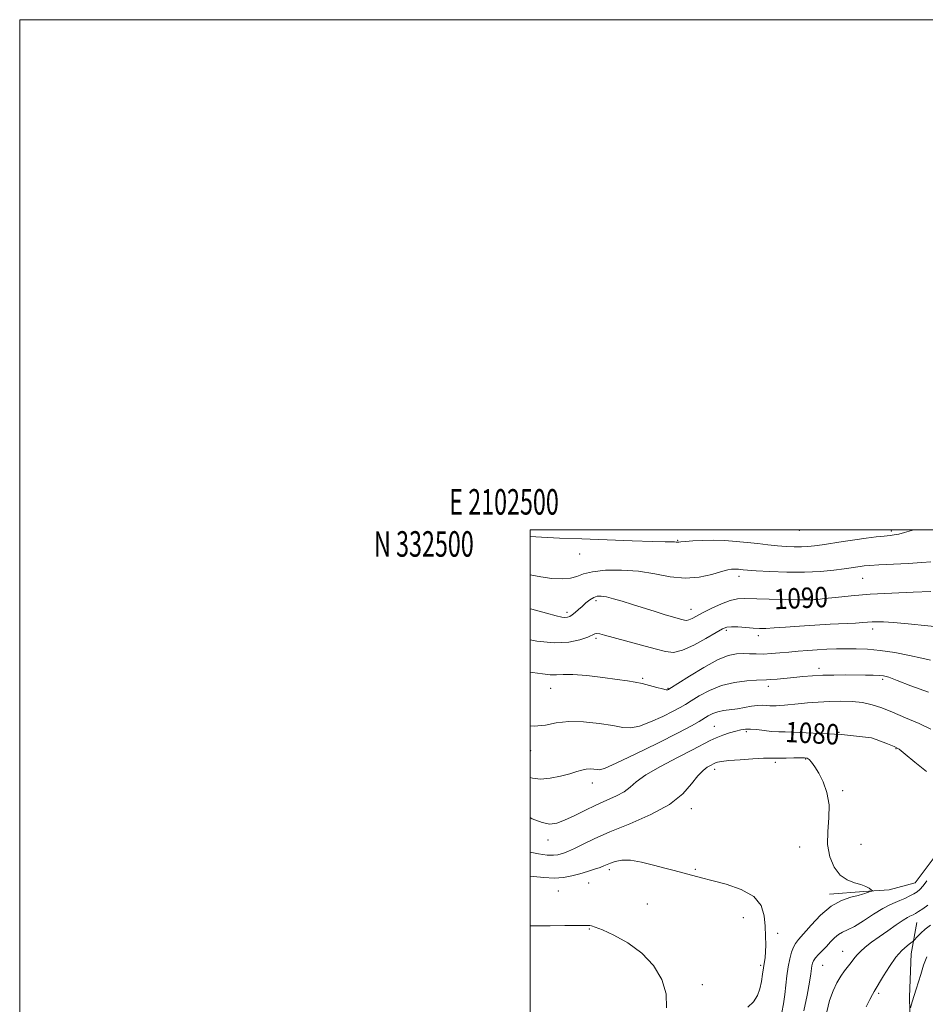
# Model space of a CAD drawing. Extents: x 2102300 to 2105200, y 329800 to 332700.
# Drawn here: x 2102300 to 2102655, y 332314 to 332700 of the extents above; entities that cross this region are included whole.
import ezdxf
from ezdxf.enums import TextEntityAlignment as Align

# ---------------------------------------------------------------- set-up
doc = ezdxf.new("R2010")
doc.units = 0
doc.header["$MEASUREMENT"] = 0
for name, color, linetype, lineweight in [('32000', 7, 'Continuous', 0), ('32001', 7, 'Continuous', 0), ('DTM HARD BREAKLINE', 7, 'Continuous', 0), ('DTM SPOT ELEVATION', 2, 'Continuous', 13), ('INDEX CONTOUR', 41, 'Continuous', 13), ('INDEX CONTOUR LABEL', 244, 'Continuous', 0), ('INTERMEDIATE CONTOUR', 44, 'Continuous', 0)]:
    doc.layers.add(name, color=color, linetype=linetype, lineweight=lineweight)
doc.styles.add('Style-ITALICS', font='ITALICS.shx')
doc.styles.add('Style-WORKING', font='WORKING.shx')

msp = doc.modelspace()

# ---------------------------------------------------------------- linework, layer by layer
at = {"layer": '32000', "flags": 128}
for points in [[(2102300, 329800), (2105200, 329800), (2105200, 332700), (2102300, 332700), (2102300, 329800)], [(2102500, 330000), (2105000, 330000), (2105000, 332500), (2102500, 332500), (2102500, 330000)]]:
    msp.add_lwpolyline(points, dxfattribs=at)
at = {"layer": 'DTM HARD BREAKLINE'}
for points in [[(2102792.267, 332500, 1086.426), (2102787.14, 332497.41, 1086.34), (2102775.95, 332494.36, 1085.39), (2102767.02, 332490.53, 1084.01), (2102759.82, 332484.57, 1083.15), (2102751.6, 332476.22, 1082.67), (2102744.28, 332471.01, 1082.04), (2102737.33, 332464.53, 1081.97), (2102729.71, 332451.79, 1081.91), (2102725.12, 332441.79, 1081.45), (2102710.45, 332426.47, 1080.49), (2102699.83, 332416.51, 1079.88), (2102685.45, 332405.7, 1079.33), (2102670.21, 332397.91, 1079.16), (2102663.98, 332387.04, 1079.1), (2102658.72, 332372.15, 1079.1), (2102650.99, 332361.67, 1079), (2102640.8, 332358.98, 1078.37), (2102630.88, 332358.31, 1077.8), (2102617.33, 332357.28, 1077.57)], [(2102625.72, 331756.07, 1088.25), (2102628.19, 331817.53, 1087.79), (2102627.05, 331881.91, 1087.95), (2102628.1, 331939.12, 1088.92), (2102630.99, 332006.1, 1088.86), (2102630.79, 332045.5, 1088.54), (2102632.85, 332086.76, 1087.37), (2102638.14, 332122.11, 1087.51), (2102641.54, 332156.46, 1087.76), (2102644.28, 332187.68, 1088.44), (2102645.7, 332209.26, 1088.56), (2102648.46, 332242.61, 1088.35), (2102648.39, 332267.08, 1088.14), (2102649.31, 332289.28, 1087.6), (2102648.77, 332317.02, 1085.63), (2102649.4, 332333.82, 1084.76), (2102651.62, 332346.1, 1082.92)]]:
    msp.add_polyline3d(points, dxfattribs=at)
at = {"layer": 'DTM SPOT ELEVATION'}
for p in [(2102605.52, 332499.78, 1095.3), (2102641.58, 332499.6, 1094.3), (2102557.88, 332495.89, 1094.1), (2102519.39, 332490.59, 1093.3), (2102581.93, 332481.83, 1091.5), (2102630.4, 332481, 1091.1), (2102610.68, 332473.62, 1090.2), (2102525.92, 332472.22, 1089.6), (2102514.53, 332467.71, 1090.4), (2102563.15, 332468.9, 1090.7), (2102634.28, 332461.21, 1087.5), (2102525.82, 332457.44, 1087.7), (2102576.96, 332460.68, 1087.7), (2102589.47, 332458.49, 1087.5), (2102613.22, 332445.79, 1084.5), (2102544.13, 332441.85, 1086.2), (2102593.37, 332438.65, 1083.5), (2102638.14, 332441.48, 1083.7), (2102508.04, 332437.88, 1085.2), (2102554.11, 332437.86, 1086.1), (2102572.17, 332423.03, 1080.9), (2102584.76, 332420.98, 1079.7), (2102621.12, 332420.7, 1079.6), (2102500.26, 332413.51, 1083.4), (2102643.47, 332414.22, 1079.9), (2102596.14, 332408.93, 1077.7), (2102608.06, 332410.17, 1077.9), (2102572.42, 332406.14, 1077.5), (2102524.48, 332400.86, 1081.4), (2102622.56, 332397.84, 1078.2), (2102563.26, 332390.77, 1077.5), (2102507.1, 332378.44, 1079.4), (2102629.68, 332376.79, 1079.1), (2102605.69, 332375.66, 1077.3), (2102531.1, 332366.77, 1075.6), (2102564.74, 332366.97, 1076.18), (2102522.92, 332361.65, 1075.1), (2102511.03, 332358.45, 1075.1), (2102545.97, 332353.33, 1074.9), (2102583.64, 332348.04, 1075.3), (2102523.19, 332343.63, 1073.9), (2102597, 332341.93, 1076.4), (2102622.59, 332334.8, 1081.2), (2102590.44, 332329.27, 1075.8), (2102614.66, 332329.39, 1080.9), (2102567.55, 332321.71, 1075.1), (2102636.58, 332318.39, 1084.26)]:
    msp.add_point(p, dxfattribs=at)
at = {"layer": 'INDEX CONTOUR'}
for points in [[(2102500.001, 332469.115, 1090), (2102500.727, 332468.92, 1090), (2102506.435, 332467.364, 1090), (2102510.21, 332466.364, 1090), (2102512.403, 332465.862, 1090), (2102513.692, 332465.706, 1090), (2102514.666, 332465.778, 1090), (2102515.557, 332466.09, 1090), (2102516.511, 332466.689, 1090), (2102517.641, 332467.599, 1090), (2102518.943, 332468.748, 1090), (2102520.386, 332470.042, 1090), (2102521.927, 332471.376, 1090), (2102523.486, 332472.592, 1090), (2102524.974, 332473.519, 1090), (2102526.369, 332474.021, 1090), (2102527.923, 332474.09, 1090), (2102529.953, 332473.752, 1090), (2102532.706, 332473.042, 1090), (2102536.148, 332472.022, 1090), (2102540.172, 332470.767, 1090), (2102549.016, 332467.973, 1090), (2102552.901, 332466.768, 1090), (2102555.875, 332465.882, 1090), (2102558.01, 332465.274, 1090), (2102559.497, 332464.862, 1090), (2102560.532, 332464.591, 1090), (2102561.37, 332464.519, 1090), (2102562.276, 332464.73, 1090), (2102563.511, 332465.298, 1090), (2102565.303, 332466.25, 1090), (2102567.872, 332467.598, 1090), (2102571.294, 332469.288, 1090), (2102575.057, 332470.997, 1090), (2102578.5, 332472.331, 1090), (2102581.249, 332473.005, 1090), (2102584.073, 332473.161, 1090), (2102593.701, 332472.881, 1090), (2102599.992, 332472.727, 1090), (2102605.327, 332472.62, 1090), (2102608.542, 332472.583, 1090), (2102610.076, 332472.596, 1090), (2102610.769, 332472.629, 1090), (2102611.43, 332472.672, 1090), (2102612.739, 332472.79, 1090), (2102615.345, 332473.067, 1090), (2102619.743, 332473.553, 1090), (2102625.826, 332474.16, 1090), (2102633.336, 332474.765, 1090), (2102641.836, 332475.262, 1090), (2102650.186, 332475.614, 1090), (2102657.067, 332475.804, 1090)], [(2102500.001, 332387.221, 1080), (2102500.899, 332386.801, 1080), (2102504.721, 332385.277, 1080), (2102507.8, 332384.694, 1080), (2102510.555, 332385.032, 1080), (2102513.568, 332386.166, 1080), (2102517.265, 332387.933, 1080), (2102521.465, 332390.039, 1080), (2102525.838, 332392.155, 1080), (2102530.059, 332394.031, 1080), (2102533.838, 332395.731, 1080), (2102536.895, 332397.391, 1080), (2102539.187, 332399.167, 1080), (2102541.629, 332401.272, 1080), (2102545.376, 332403.937, 1080), (2102551.126, 332407.249, 1080), (2102557.764, 332410.738, 1080), (2102563.719, 332413.793, 1080), (2102570.607, 332417.422, 1080), (2102572.942, 332418.515, 1080), (2102575.537, 332419.511, 1080), (2102578.239, 332420.412, 1080), (2102580.688, 332421.151, 1080), (2102582.65, 332421.67, 1080), (2102584.415, 332421.943, 1080), (2102586.402, 332421.951, 1080), (2102588.913, 332421.706, 1080), (2102591.773, 332421.342, 1080), (2102594.693, 332421.015, 1080), (2102597.492, 332420.859, 1080), (2102599.973, 332420.888, 1080), (2102622.086, 332419.778, 1080), (2102633.86, 332418.508, 1080), (2102635.622, 332417.852, 1080), (2102640.055, 332416.172, 1080), (2102642.763, 332415.086, 1080), (2102644.636, 332414.014, 1080), (2102647.022, 332412.146, 1080), (2102650.846, 332408.996, 1080), (2102655.331, 332405.359, 1080)], [(2102655.572, 332362.432, 1080), (2102654.048, 332360.44, 1080), (2102652.83, 332359.087, 1080), (2102651.728, 332358.183, 1080), (2102650.453, 332357.407, 1080), (2102648.796, 332356.514, 1080), (2102646.887, 332355.566, 1080), (2102644.941, 332354.704, 1080), (2102643.069, 332353.978, 1080), (2102640.966, 332353.082, 1080), (2102638.227, 332351.62, 1080), (2102634.629, 332349.37, 1080), (2102630.691, 332346.815, 1080), (2102627.118, 332344.614, 1080), (2102624.436, 332343.229, 1080), (2102622.466, 332342.34, 1080), (2102620.852, 332341.434, 1080), (2102619.296, 332340.118, 1080), (2102617.725, 332338.484, 1080), (2102616.125, 332336.743, 1080), (2102613.027, 332333.572, 1080), (2102611.848, 332332.257, 1080), (2102611.097, 332331.155, 1080), (2102610.683, 332330.171, 1080), (2102610.464, 332329.186, 1080), (2102610.026, 332326.055, 1080), (2102609.505, 332322.741, 1080), (2102608.612, 332317.677, 1080), (2102607.349, 332311.495, 1080)]]:
    msp.add_polyline3d(points, dxfattribs=at)
at = {"layer": 'INTERMEDIATE CONTOUR'}
for points in [[(2102500.001, 332497.417, 1094), (2102504.474, 332497.169, 1094), (2102511.584, 332496.832, 1094), (2102520.348, 332496.458, 1094), (2102530.288, 332496.068, 1094), (2102540.023, 332495.717, 1094), (2102547.948, 332495.461, 1094), (2102552.899, 332495.34, 1094), (2102556.63, 332495.298, 1094), (2102557.298, 332495.258, 1094), (2102558.019, 332495.183, 1094), (2102558.364, 332495.209, 1094), (2102559.16, 332495.3, 1094), (2102560.872, 332495.456, 1094), (2102563.809, 332495.667, 1094), (2102567.669, 332495.855, 1094), (2102571.998, 332495.925, 1094), (2102576.408, 332495.805, 1094), (2102580.787, 332495.523, 1094), (2102585.087, 332495.129, 1094), (2102589.259, 332494.673, 1094), (2102593.246, 332494.216, 1094), (2102596.985, 332493.815, 1094), (2102600.422, 332493.524, 1094), (2102603.541, 332493.362, 1094), (2102606.335, 332493.342, 1094), (2102608.864, 332493.474, 1094), (2102611.46, 332493.76, 1094), (2102614.522, 332494.202, 1094), (2102622.679, 332495.455, 1094), (2102627.236, 332496.128, 1094), (2102631.672, 332496.734, 1094), (2102635.655, 332497.238, 1094), (2102638.85, 332497.606, 1094), (2102641.077, 332497.838, 1094), (2102642.765, 332498.05, 1094), (2102644.495, 332498.391, 1094), (2102646.805, 332498.987, 1094), (2102650.472, 332500, 1094)], [(2102500.001, 332482.432, 1092), (2102504.189, 332481.577, 1092), (2102508.595, 332480.982, 1092), (2102512.557, 332480.803, 1092), (2102515.839, 332481.081, 1092), (2102518.399, 332481.803, 1092), (2102520.973, 332482.743, 1092), (2102524.486, 332483.62, 1092), (2102529.589, 332484.18, 1092), (2102535.822, 332484.276, 1092), (2102542.447, 332483.789, 1092), (2102548.856, 332482.724, 1092), (2102554.96, 332481.596, 1092), (2102560.802, 332481.043, 1092), (2102566.343, 332481.5, 1092), (2102571.234, 332482.576, 1092), (2102575.049, 332483.677, 1092), (2102577.515, 332484.338, 1092), (2102578.979, 332484.603, 1092), (2102579.944, 332484.649, 1092), (2102580.826, 332484.625, 1092), (2102581.7, 332484.569, 1092), (2102583.531, 332484.39, 1092), (2102585.277, 332484.246, 1092), (2102588.599, 332484.021, 1092), (2102593.985, 332483.717, 1092), (2102600.673, 332483.466, 1092), (2102607.591, 332483.438, 1092), (2102613.813, 332483.741, 1092), (2102619.034, 332484.25, 1092), (2102623.101, 332484.78, 1092), (2102629.418, 332485.695, 1092), (2102630.932, 332485.888, 1092), (2102633.129, 332486.083, 1092), (2102636.733, 332486.302, 1092), (2102648.169, 332486.863, 1092), (2102653.498, 332487.193, 1092), (2102657.058, 332487.55, 1092)], [(2102500.001, 332456.872, 1088), (2102502.643, 332456.38, 1088), (2102509.502, 332455.689, 1088), (2102515.203, 332455.985, 1088), (2102519.566, 332456.93, 1088), (2102522.605, 332458.006, 1088), (2102525.461, 332459.237, 1088), (2102526.244, 332459.377, 1088), (2102527.31, 332459.231, 1088), (2102529.241, 332458.734, 1088), (2102532.632, 332457.798, 1088), (2102543.663, 332454.807, 1088), (2102549.058, 332453.324, 1088), (2102553.051, 332452.28, 1088), (2102556.284, 332452.001, 1088), (2102559.782, 332452.816, 1088), (2102564.231, 332454.859, 1088), (2102568.951, 332457.482, 1088), (2102572.919, 332459.84, 1088), (2102575.439, 332461.281, 1088), (2102577.127, 332461.917, 1088), (2102578.919, 332462.051, 1088), (2102581.503, 332461.952, 1088), (2102584.549, 332461.751, 1088), (2102587.477, 332461.546, 1088), (2102589.922, 332461.42, 1088), (2102592.397, 332461.42, 1088), (2102595.63, 332461.576, 1088), (2102600.147, 332461.899, 1088), (2102605.655, 332462.313, 1088), (2102611.658, 332462.719, 1088), (2102617.654, 332463.04, 1088), (2102627.507, 332463.478, 1088), (2102630.488, 332463.648, 1088), (2102634.09, 332463.921, 1088), (2102635.927, 332464.005, 1088), (2102638.547, 332463.969, 1088), (2102642.503, 332463.717, 1088), (2102648.185, 332463.188, 1088), (2102663.58, 332461.592, 1088)], [(2102500.001, 332444.191, 1086), (2102500.926, 332444.102, 1086), (2102504.828, 332443.547, 1086), (2102507.909, 332443.19, 1086), (2102510.383, 332443.21, 1086), (2102513.037, 332443.375, 1086), (2102516.811, 332443.347, 1086), (2102522.267, 332442.89, 1086), (2102528.47, 332442.162, 1086), (2102534.115, 332441.418, 1086), (2102538.24, 332440.845, 1086), (2102541.261, 332440.354, 1086), (2102543.939, 332439.783, 1086), (2102546.829, 332439.035, 1086), (2102549.652, 332438.255, 1086), (2102551.925, 332437.654, 1086), (2102553.296, 332437.382, 1086), (2102553.949, 332437.357, 1086), (2102554.205, 332437.435, 1086), (2102554.463, 332437.587, 1086), (2102555.454, 332438.217, 1086), (2102557.986, 332439.843, 1086), (2102562.521, 332442.73, 1086), (2102568.126, 332446.136, 1086), (2102573.517, 332449.068, 1086), (2102577.708, 332450.774, 1086), (2102580.881, 332451.457, 1086), (2102583.517, 332451.562, 1086), (2102586.039, 332451.477, 1086), (2102588.638, 332451.369, 1086), (2102591.446, 332451.351, 1086), (2102594.56, 332451.502, 1086), (2102597.932, 332451.782, 1086), (2102601.477, 332452.121, 1086), (2102605.12, 332452.455, 1086), (2102608.821, 332452.759, 1086), (2102612.55, 332453.016, 1086), (2102616.289, 332453.211, 1086), (2102620.059, 332453.345, 1086), (2102623.893, 332453.423, 1086), (2102627.862, 332453.427, 1086), (2102632.204, 332453.251, 1086), (2102637.197, 332452.768, 1086), (2102642.925, 332451.908, 1086), (2102648.687, 332450.833, 1086), (2102653.592, 332449.763, 1086), (2102656.992, 332448.882, 1086)], [(2102500.001, 332423.184, 1084), (2102501.687, 332423.074, 1084), (2102506.038, 332423.531, 1084), (2102510.298, 332424.345, 1084), (2102515.151, 332424.909, 1084), (2102520.998, 332424.776, 1084), (2102527.1, 332424.126, 1084), (2102532.433, 332423.295, 1084), (2102536.316, 332422.618, 1084), (2102539.446, 332422.434, 1084), (2102542.865, 332423.082, 1084), (2102547.273, 332424.733, 1084), (2102552.016, 332426.903, 1084), (2102556.1, 332428.944, 1084), (2102558.849, 332430.393, 1084), (2102560.871, 332431.566, 1084), (2102563.091, 332432.965, 1084), (2102566.246, 332434.925, 1084), (2102570.303, 332437.102, 1084), (2102575.039, 332438.987, 1084), (2102580.148, 332440.188, 1084), (2102584.984, 332440.808, 1084), (2102588.817, 332441.069, 1084), (2102592.739, 332441.231, 1084), (2102594.374, 332441.334, 1084), (2102596.797, 332441.554, 1084), (2102603.348, 332442.207, 1084), (2102606.913, 332442.546, 1084), (2102610.65, 332442.836, 1084), (2102614.699, 332443.039, 1084), (2102619.113, 332443.129, 1084), (2102623.614, 332443.137, 1084), (2102631.486, 332443.078, 1084), (2102634.472, 332443.035, 1084), (2102636.772, 332442.96, 1084), (2102638.535, 332442.784, 1084), (2102640.588, 332442.23, 1084), (2102643.931, 332440.972, 1084), (2102649.269, 332438.85, 1084), (2102656.137, 332436.363, 1084)], [(2102500.001, 332402.973, 1082), (2102501.021, 332402.673, 1082), (2102504.096, 332402.354, 1082), (2102507.873, 332402.698, 1082), (2102511.925, 332403.489, 1082), (2102515.565, 332404.427, 1082), (2102518.285, 332405.254, 1082), (2102520.285, 332405.877, 1082), (2102521.948, 332406.244, 1082), (2102523.564, 332406.331, 1082), (2102525.071, 332406.223, 1082), (2102526.315, 332406.037, 1082), (2102527.4, 332405.975, 1082), (2102529.439, 332406.586, 1082), (2102533.804, 332408.509, 1082), (2102541.252, 332412.084, 1082), (2102550.084, 332416.451, 1082), (2102557.995, 332420.45, 1082), (2102563.235, 332423.2, 1082), (2102566.288, 332424.916, 1082), (2102569.858, 332427.113, 1082), (2102571.585, 332428.013, 1082), (2102573.545, 332428.715, 1082), (2102575.858, 332429.182, 1082), (2102581.246, 332429.892, 1082), (2102584.086, 332430.375, 1082), (2102586.798, 332430.87, 1082), (2102589.186, 332431.217, 1082), (2102591.105, 332431.307, 1082), (2102592.641, 332431.222, 1082), (2102593.937, 332431.092, 1082), (2102595.137, 332431.025, 1082), (2102596.4, 332431.041, 1082), (2102597.891, 332431.133, 1082), (2102599.765, 332431.299, 1082), (2102605.121, 332431.833, 1082), (2102608.769, 332432.178, 1082), (2102612.92, 332432.51, 1082), (2102617.355, 332432.761, 1082), (2102621.865, 332432.858, 1082), (2102626.259, 332432.727, 1082), (2102630.351, 332432.288, 1082), (2102634.072, 332431.473, 1082), (2102637.817, 332430.235, 1082), (2102642.1, 332428.538, 1082), (2102647.203, 332426.4, 1082), (2102652.493, 332424.071, 1082), (2102657.108, 332421.86, 1082)], [(2102500.001, 332373.639, 1078), (2102503.292, 332372.985, 1078), (2102506.71, 332372.537, 1078), (2102509.173, 332372.459, 1078), (2102510.89, 332372.655, 1078), (2102512.221, 332372.994, 1078), (2102513.526, 332373.403, 1078), (2102515.141, 332374.027, 1078), (2102517.397, 332375.069, 1078), (2102520.621, 332376.688, 1078), (2102525.14, 332378.885, 1078), (2102531.279, 332381.618, 1078), (2102539.066, 332384.838, 1078), (2102547.338, 332388.471, 1078), (2102554.631, 332392.432, 1078), (2102559.849, 332396.572, 1078), (2102563.333, 332400.473, 1078), (2102565.79, 332403.65, 1078), (2102567.799, 332405.755, 1078), (2102569.443, 332406.984, 1078), (2102570.68, 332407.671, 1078), (2102572.106, 332408.411, 1078), (2102572.685, 332408.665, 1078), (2102573.521, 332408.935, 1078), (2102575.097, 332409.235, 1078), (2102577.952, 332409.569, 1078), (2102582.328, 332409.928, 1078), (2102587.26, 332410.257, 1078), (2102591.492, 332410.488, 1078), (2102594.146, 332410.577, 1078), (2102595.872, 332410.572, 1078), (2102597.704, 332410.548, 1078), (2102600.369, 332410.561, 1078), (2102603.395, 332410.606, 1078), (2102606.004, 332410.662, 1078), (2102607.628, 332410.681, 1078), (2102608.568, 332410.513, 1078), (2102609.334, 332409.983, 1078), (2102610.345, 332408.923, 1078), (2102611.649, 332407.191, 1078), (2102613.202, 332404.657, 1078), (2102614.897, 332401.239, 1078), (2102616.371, 332397.061, 1078), (2102617.193, 332392.301, 1078), (2102617.128, 332387.148, 1078), (2102616.696, 332381.852, 1078), (2102616.615, 332376.679, 1078), (2102617.445, 332371.898, 1078), (2102619.136, 332367.809, 1078), (2102621.486, 332364.718, 1078), (2102624.264, 332362.799, 1078), (2102627.115, 332361.713, 1078), (2102629.657, 332360.987, 1078), (2102631.587, 332360.251, 1078), (2102632.919, 332359.537, 1078), (2102633.75, 332358.98, 1078), (2102634.163, 332358.669, 1078), (2102634.206, 332358.526, 1078), (2102633.917, 332358.426, 1078), (2102633.347, 332358.271, 1078), (2102632.632, 332358.056, 1078), (2102631.919, 332357.801, 1078), (2102631.257, 332357.513, 1078), (2102630.283, 332357.159, 1078), (2102628.535, 332356.692, 1078), (2102625.696, 332356.009, 1078), (2102622.032, 332354.749, 1078), (2102617.956, 332352.491, 1078), (2102613.876, 332349.046, 1078), (2102610.173, 332345.137, 1078), (2102605.281, 332339.463, 1078), (2102604.085, 332337.946, 1078), (2102603.256, 332336.46, 1078), (2102602.484, 332334.433, 1078), (2102601.758, 332331.826, 1078), (2102601.138, 332328.732, 1078), (2102600.66, 332325.261, 1078), (2102600.257, 332321.58, 1078), (2102599.839, 332317.875, 1078), (2102599.318, 332314.286, 1078), (2102598.625, 332310.777, 1078)], [(2102500.001, 332364.266, 1076), (2102501.315, 332364.157, 1076), (2102505.476, 332363.707, 1076), (2102509.498, 332363.48, 1076), (2102513.128, 332363.73, 1076), (2102516.427, 332364.367, 1076), (2102519.536, 332365.215, 1076), (2102522.533, 332366.114, 1076), (2102525.242, 332366.971, 1076), (2102527.425, 332367.713, 1076), (2102528.955, 332368.297, 1076), (2102531.503, 332369.384, 1076), (2102533.364, 332370.053, 1076), (2102535.948, 332370.556, 1076), (2102539.404, 332370.553, 1076), (2102543.748, 332369.827, 1076), (2102548.454, 332368.65, 1076), (2102552.862, 332367.418, 1076), (2102556.466, 332366.44, 1076), (2102561.885, 332365.035, 1076), (2102567.232, 332363.579, 1076), (2102571.314, 332362.525, 1076), (2102576.856, 332361.081, 1076), (2102582.789, 332359.08, 1076), (2102587.696, 332356.346, 1076), (2102590.532, 332352.803, 1076), (2102591.73, 332348.763, 1076), (2102592.092, 332344.634, 1076), (2102592.278, 332340.781, 1076), (2102592.378, 332337.38, 1076), (2102592.34, 332334.564, 1076), (2102592.133, 332332.371, 1076), (2102591.476, 332328.399, 1076), (2102591.155, 332325.871, 1076), (2102590.75, 332323.031, 1076), (2102590.121, 332320.15, 1076), (2102589.12, 332317.46, 1076), (2102587.58, 332315.038, 1076), (2102585.329, 332312.922, 1076)], [(2102655.861, 332352.893, 1082), (2102653.969, 332351.516, 1082), (2102652.275, 332350.372, 1082), (2102651.033, 332349.591, 1082), (2102650.167, 332349.109, 1082), (2102649.516, 332348.811, 1082), (2102648.881, 332348.551, 1082), (2102647.903, 332348.048, 1082), (2102646.183, 332346.989, 1082), (2102643.48, 332345.178, 1082), (2102640.176, 332342.89, 1082), (2102636.813, 332340.516, 1082), (2102633.845, 332338.376, 1082), (2102631.386, 332336.492, 1082), (2102629.466, 332334.814, 1082), (2102628.065, 332333.289, 1082), (2102626.967, 332331.843, 1082), (2102625.907, 332330.401, 1082), (2102623.279, 332327.142, 1082), (2102621.786, 332325.058, 1082), (2102620.261, 332322.495, 1082), (2102618.782, 332319.358, 1082), (2102617.429, 332315.559, 1082), (2102616.257, 332311.118, 1082)], [(2102500.001, 332344.766, 1074), (2102502.903, 332344.826, 1074), (2102507.881, 332344.858, 1074), (2102513.625, 332344.88, 1074), (2102518.539, 332344.911, 1074), (2102521.437, 332344.963, 1074), (2102522.767, 332345.005, 1074), (2102523.386, 332344.999, 1074), (2102524.107, 332344.862, 1074), (2102525.576, 332344.352, 1074), (2102528.393, 332343.182, 1074), (2102532.898, 332341.113, 1074), (2102538.364, 332338.089, 1074), (2102543.803, 332334.102, 1074), (2102548.348, 332329.212, 1074), (2102551.619, 332323.745, 1074), (2102553.353, 332318.099, 1074), (2102553.464, 332312.665, 1074)], [(2102656.926, 332345.125, 1084), (2102654.824, 332343.439, 1084), (2102653.1, 332341.878, 1084), (2102651.813, 332340.565, 1084), (2102650.466, 332339.077, 1084), (2102650.013, 332338.679, 1084), (2102649.21, 332338.082, 1084), (2102647.765, 332336.973, 1084), (2102645.768, 332335.158, 1084), (2102643.402, 332332.466, 1084), (2102640.882, 332328.902, 1084), (2102638.527, 332325.151, 1084), (2102634.901, 332319.099, 1084), (2102634.208, 332317.864, 1084), (2102633.15, 332315.872, 1084), (2102631.71, 332313.107, 1084)], [(2102655.457, 332332.611, 1086), (2102654.254, 332329.365, 1086), (2102653.103, 332325.745, 1086), (2102651.354, 332319.928, 1086), (2102649.824, 332314.994, 1086), (2102649.107, 332312.603, 1086)]]:
    msp.add_polyline3d(points, dxfattribs=at)

# ---------------------------------------------------------------- texts
at = {"layer": '32001', "style": 'Style-WORKING', "width": 0.67}
msp.add_text('E 2102500', height=10, dxfattribs=at).set_placement((2102489.81, 332506), align=Align.CENTER)
msp.add_text('N 332500', height=10, dxfattribs=at).set_placement((2102477.948, 332499.5), align=Align.TOP_RIGHT)
at = {"layer": 'INDEX CONTOUR LABEL', "style": 'Style-ITALICS', "width": 0.875}
for s, rotation, p in [('1090', 2.6, (2102595.736, 332468.84, 1090)), ('1080', 357, (2102599.84, 332416.894, 1080))]:
    msp.add_text(s, height=8, rotation=rotation, dxfattribs=at).set_placement(p)

doc.saveas('drawing.dxf')
